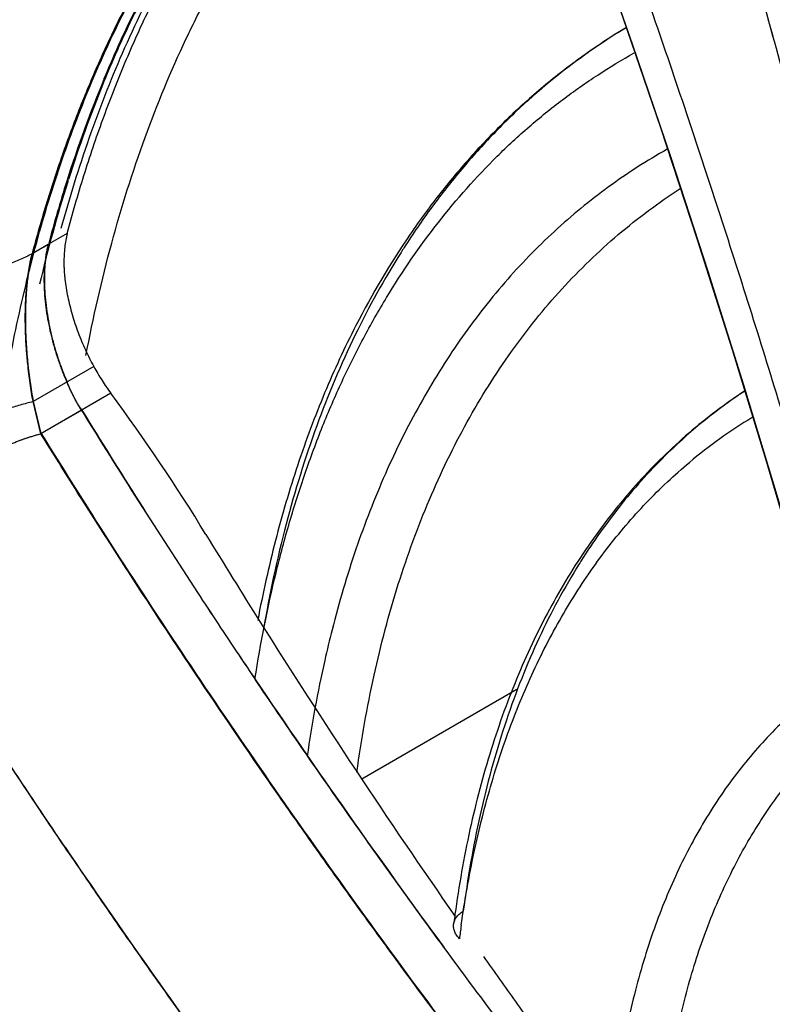
# Model space of a CAD drawing. Units: inches. Extents: x 0.4 to 16.6, y 0.6 to 10.4.
# Drawn here: x 11.5 to 11.7, y 7.6 to 7.8 of the extents above; entities that cross this region are included whole.
import ezdxf

# ---------------------------------------------------------------- set-up
doc = ezdxf.new("R2010")
doc.units = ezdxf.units.IN
doc.header["$LTSCALE"] = 0.935
doc.header["$MEASUREMENT"] = 0
doc.layers.get('0').update_dxf_attribs({"linetype": 'CONTINUOUS'})
doc.layers.add('AXIS', color=7, linetype='CONTINUOUS')

msp = doc.modelspace()

# ---------------------------------------------------------------- linework, layer by layer
at = {"color": 7, "linetype": 'CONTINUOUS'}
for p, q in [((11.7282296839, 7.8123494196), (11.729407579, 7.8081401589)), ((11.5679515627, 7.7969795018), (11.5682845732, 7.7977855664)), ((11.5592679635, 7.7729913997), (11.5594543203, 7.7735793027)), ((11.5591565444, 7.760570058), (11.554626743, 7.757954792)), ((11.5545235482, 7.7578952128), (11.550694688, 7.755684633)), ((11.5546132208, 7.7579188131), (11.550788552, 7.7557106527)), ((11.5655867175, 7.7284688152), (11.5509614038, 7.7200249289)), ((11.5696865661, 7.7220405643), (11.5527976964, 7.7122898295)), ((11.5527976964, 7.7122898295), (11.550961256, 7.7200248436)), ((11.5528775543, 7.7123112466), (11.551047721, 7.7200492195)), ((11.5626846352, 7.7179733224), (11.5528775745, 7.712311247)), ((11.6302265874, 7.6290415136), (11.6676638594, 7.6506558037)), ((11.558628564, 7.6125934583), (11.5577717354, 7.6138556706)), ((11.6524087807, 7.5940359213), (11.652771514, 7.5951901104)), ((11.6524071904, 7.5940239772), (11.6524087129, 7.59403593))]:
    msp.add_line(p, q, dxfattribs=at)
for points in [[(11.6658476819, 7.8879275417), (11.6748717259, 7.8639073041), (11.6840765456, 7.8386078902), (11.6932487496, 7.8126165161), (11.7022895059, 7.7861385606), (11.7111080352, 7.7593877643), (11.7196262756, 7.7325955572), (11.7277721021, 7.7059942718), (11.7354983443, 7.679762593), (11.7428827207, 7.6536573437), (11.7500443577, 7.6272313767), (11.7570787193, 7.6000406954), (11.7640637648, 7.5716089009), (11.7710175456, 7.5415870995)], [(11.6659909088, 7.8878073684), (11.6760567673, 7.8609282992), (11.6859372016, 7.8336592552), (11.6955198127, 7.8062960396), (11.7047918664, 7.778878044), (11.7137395949, 7.7514449398), (11.7223491789, 7.7240359873), (11.7306090141, 7.6966906854), (11.7385048688, 7.6694627549), (11.7460402471, 7.6423396016), (11.7531996757, 7.6153773315), (11.7599713908, 7.5886239686), (11.7663532679, 7.5620912657), (11.7723371431, 7.5358132137), (11.7778676813, 7.5100579591)]]:
    msp.add_lwpolyline(points, dxfattribs=at)
for centre, radius, start, end in [((11.8134444386, 7.6989896594), 0.262882994, 151.4419182082, 156.4577241823), ((11.7745865633, 7.6768110445), 0.1558137603, 121.1055522754, 132.0547545924), ((11.8505176558, 7.6807707206), 0.3057614852, 157.4620869729, 162.4068019918), ((11.8476977791, 7.6821532291), 0.302395467, 157.6835236964, 162.401830868), ((11.8840776216, 7.6706335588), 0.3405560771, 162.50870483, 166.8094688873), ((11.8768928706, 7.6724007702), 0.3334329143, 162.4057069009, 165.1388479106), ((11.8026138624, 7.6530563613), 0.1927058637, 147.2987387945, 147.7070795911), ((11.2026983202, 7.4500230725), 0.4568083717, 31.3967859289, 36.5464272799), ((11.7924050429, 7.6169603113), 0.1265642436, 123.4526109937, 134.1876646158), ((13.1820152134, 8.7182221051), 1.903432007, 211.7033569266, 213.2716195967), ((13.2789453751, 8.776035642), 2.0161961213, 211.6535315926, 213.1340764027), ((11.7880266154, 7.6112932647), 0.1226628086, 121.224711699, 129.9252849476), ((13.0801536736, 8.594761803), 1.7421153661, 211.3653340321, 212.1852666431), ((11.8154426858, 7.5980407832), 0.1564824427, 147.7604155156, 148.4741275605), ((13.010760892, 8.6034431437), 1.6972822807, 213.2036766709, 213.8123680451), ((13.1973050192, 8.7282537907), 1.9217189662, 213.2715946295, 213.8092909695), ((13.124583729, 8.6230486508), 1.7947851177, 212.1940123545, 214.9112332903), ((13.0988323177, 8.6623831418), 1.8032563247, 213.8111479169, 214.0402437346), ((13.2069854787, 8.734732101), 1.9333671329, 213.809180999, 214.0228452872), ((13.2406425116, 8.7577556863), 1.9741448222, 214.0301122101, 216.3189887264), ((13.2353704416, 8.7521197709), 2.0273094341, 214.2003204521, 216.2168677877), ((11.9265666039, 7.5586418682), 0.2764330789, 171.8834007284, 172.2351376942), ((11.9292293526, 7.5582776824), 0.279120617, 172.2349143653, 172.6395881347), ((11.6562225097, 7.5934154162), 0.0038805813, 146.8375453997, 152.7852479555), ((11.9232512781, 7.5557057951), 0.2716910512, 171.9518231738, 172.6395832838)]:
    msp.add_arc(centre, radius, start, end, dxfattribs=at)
for points, knots in [([(11.5723071824, 8.0045148011), (11.5681844887, 7.9999933007), (11.5601692999, 7.9907216067), (11.5488725735, 7.9761953119), (11.5383016251, 7.9610786697), (11.5284632051, 7.9454119985), (11.5193593564, 7.929232864), (11.5109887918, 7.9125765058), (11.503347366, 7.8954754224), (11.4964287753, 7.8779593931), (11.4902251383, 7.8600555365), (11.4847275344, 7.8417885397), (11.4799264393, 7.8231808651), (11.4758121046, 7.8042532699), (11.4723747369, 7.7850243744), (11.468664599, 7.7588895301), (11.4668992633, 7.7390638313), (11.4661436985, 7.7257676648)], [0, 0, 0, 0, 0.0603534614, 0.1208206999, 0.1814314409, 0.2422190408, 0.3032202074, 0.364474344, 0.4260228984, 0.4879086021, 0.5501745259, 0.6128634295, 0.6760166634, 0.739673556, 0.8038707837, 0.8686417103, 1, 1, 1, 1]), ([(11.6533927634, 7.9022601194), (11.6503259124, 7.9004894796), (11.6442851558, 7.8967686629), (11.6355412161, 7.8906717005), (11.6271193446, 7.8840629087), (11.6190291286, 7.8769498342), (11.6112792569, 7.8693402918), (11.6038781461, 7.861242708), (11.5968337643, 7.8526660052), (11.5901536652, 7.8436196187), (11.5838449759, 7.8341134694), (11.577914408, 7.8241579458), (11.5723682516, 7.8137638958), (11.5672123727, 7.8029426027), (11.5624522382, 7.7917058334), (11.5580927972, 7.7800656431), (11.55413878, 7.7680348847), (11.5517980772, 7.7598406515), (11.550694688, 7.755684633)], [0, 0, 0, 0, 0.0578133821, 0.1157512405, 0.1739366782, 0.2324901926, 0.2915284641, 0.3511632625, 0.4115005176, 0.4726395281, 0.5346723494, 0.5976833635, 0.6617489539, 0.7269373757, 0.7933088098, 0.8609146877, 0.9298003825, 1, 1, 1, 1]), ([(11.5636812536, 7.7311162359), (11.5654039756, 7.7402279334), (11.5694393217, 7.7579783292), (11.5774667504, 7.7835150448), (11.5857589298, 7.8035222296), (11.5932943035, 7.8185417723), (11.601267816, 7.8326497367), (11.6123035048, 7.849104891), (11.6248934174, 7.8640454298), (11.6357374075, 7.8748519004), (11.6442112187, 7.8823556903), (11.6530573937, 7.8892929169), (11.6592049372, 7.8935419781), (11.6623322448, 7.8955660745)], [0, 0, 0, 0, 0.1411258188, 0.2767021081, 0.406937131, 0.470212473, 0.5323442873, 0.6534764631, 0.7711565803, 0.8290085897, 0.8863509066, 0.9433071144, 1, 1, 1, 1]), ([(11.6709274784, 7.8947338273), (11.673801426, 7.8871965693), (11.6794983085, 7.8720466985), (11.6878617292, 7.8491814784), (11.6960637112, 7.8261226918), (11.7067848705, 7.7951172558), (11.7171216767, 7.7638932609), (11.7270518357, 7.7324859295), (11.7330851338, 7.7127802301), (11.7377994816, 7.6969864466), (11.7412756756, 7.6851351327), (11.7446911425, 7.6732791727), (11.7480438852, 7.6614217357), (11.7513330966, 7.6495659717), (11.7545600382, 7.6377152148), (11.7577256754, 7.6258724808), (11.7603150172, 7.6160070798), (11.7623569698, 7.6081211952), (11.7638729545, 7.6022141801), (11.7653739037, 7.5963116814), (11.7673514436, 7.5884548119), (11.7692946274, 7.58060334), (11.7711981758, 7.5727574123), (11.7726023412, 7.5668858155), (11.7739829283, 7.5610222256), (11.7751132746, 7.5561400778), (11.776004399, 7.5522387686), (11.7768853451, 7.5483452498), (11.7779708366, 7.5434837086), (11.7792546265, 7.5376554262), (11.7809463773, 7.5299020776), (11.782204738, 7.5240901247), (11.7830458979, 7.520219169)], [0, 0, 0, 0, 0.0618430861, 0.1240859121, 0.1866539621, 0.2494726823, 0.3755986184, 0.4387956698, 0.5020053415, 0.5335935152, 0.5651586343, 0.5966918195, 0.6281842484, 0.6596282573, 0.6910177402, 0.7223466482, 0.7536088719, 0.7692130614, 0.784798248, 0.8003630161, 0.8159051158, 0.8469121516, 0.8623726214, 0.8778014314, 0.8931964078, 0.9085554113, 0.9162207684, 0.9238764001, 0.9391598646, 0.954409825, 0.9696304503, 1, 1, 1, 1]), ([(11.7037374219, 7.8945486493), (11.7062209529, 7.8866817885), (11.7111227567, 7.8708966046), (11.7182638111, 7.847118636), (11.7251989604, 7.823219002), (11.7319184302, 7.7992265398), (11.7384123274, 7.7751675109), (11.7446708546, 7.7510658284), (11.7506846044, 7.7269455546), (11.7554872455, 7.7068329497), (11.7591962308, 7.6907533074), (11.761906693, 7.6787167304), (11.7645466281, 7.666695721), (11.7671155361, 7.6546935517), (11.7696144042, 7.6427134476), (11.7720439698, 7.6307583808), (11.7740132953, 7.6208103848), (11.7755549227, 7.6128668815), (11.7766933426, 7.6069228203), (11.777814103, 7.6009875713), (11.7792816817, 7.5930956245), (11.781066189, 7.583258163), (11.7827814646, 7.5734341982), (11.7841050988, 7.5655993745), (11.784910665, 7.5607170715), (11.7855417775, 7.5568181595), (11.7861634025, 7.5529297693), (11.7869260441, 7.5480775187), (11.7878231668, 7.5422637413), (11.7889991992, 7.534536703), (11.7904457145, 7.5249032609), (11.7916041735, 7.5172043963), (11.7921887877, 7.5133625074)], [0, 0, 0, 0, 0.0631751689, 0.1265749159, 0.1901234064, 0.2537454863, 0.3173760122, 0.3809579349, 0.4444342954, 0.5077404883, 0.5393074591, 0.5708049951, 0.6022242256, 0.6335575832, 0.6647988668, 0.695941898, 0.7269804514, 0.7424586029, 0.757908158, 0.7733273164, 0.788713897, 0.8193806643, 0.849891476, 0.8650832198, 0.880229787, 0.8877855311, 0.8953296795, 0.9103851544, 0.9254001365, 0.9403784611, 0.9702401591, 1, 1, 1, 1]), ([(11.550788552, 7.7557106527), (11.5524467804, 7.7619565247), (11.55606719, 7.7741882718), (11.5614713554, 7.7890753262), (11.5662613343, 7.8005166752), (11.5700557025, 7.8088035232), (11.5740743944, 7.8168484509), (11.5783151202, 7.8246459076), (11.5827746342, 7.8321914125), (11.5874500587, 7.8394807681), (11.5923384746, 7.8465098154), (11.5974369863, 7.8532743831), (11.6027426547, 7.8597703137), (11.608252712, 7.8659934175), (11.6139636014, 7.8719399264), (11.6179152555, 7.8757300419), (11.6199223507, 7.8775762506)], [0, 0, 0, 0, 0.1365228413, 0.2693157465, 0.3343598318, 0.398522788, 0.4618279907, 0.5243068866, 0.5860010106, 0.6469551329, 0.7072167332, 0.7668360817, 0.8258663015, 0.8843634905, 0.9423872976, 1, 1, 1, 1]), ([(11.5428173139, 7.7155544701), (11.5433740498, 7.7192463427), (11.5445801394, 7.7265610986), (11.5466850279, 7.7373962637), (11.5490703381, 7.7480047991), (11.5517340219, 7.7583775769), (11.5546740802, 7.7685056157), (11.5578884503, 7.7783799324), (11.5613755966, 7.78799221), (11.566347173, 7.8003561211), (11.5732177992, 7.8151474026), (11.581063669, 7.8291863388), (11.5878534825, 7.8397949231), (11.5931636281, 7.8473943896), (11.598720489, 7.8546833036), (11.6026062965, 7.8593554137), (11.6045883473, 7.8616358186)], [0, 0, 0, 0, 0.0696938821, 0.1383638191, 0.20600944, 0.2726329337, 0.3382393604, 0.4028369866, 0.4664389815, 0.5290718182, 0.6515484525, 0.7705957662, 0.8289577995, 0.8866071158, 0.943601006, 1, 1, 1, 1]), ([(11.5591565444, 7.760570058), (11.5604018183, 7.7652604984), (11.5630627454, 7.7744915924), (11.5676195311, 7.7880032266), (11.5726926583, 7.8010122082), (11.5782752429, 7.8135002505), (11.5843598238, 7.8254501261), (11.5909383184, 7.8368453528), (11.598001515, 7.8476695729), (11.6030665777, 7.8545485429), (11.6056756024, 7.857882175)], [0, 0, 0, 0, 0.134075837, 0.265319948, 0.3938235677, 0.5197009594, 0.6430877096, 0.7641422251, 0.8830455433, 1, 1, 1, 1]), ([(11.5681083659, 7.7979674731), (11.5692198638, 7.8006361932), (11.5715094068, 7.8059064721), (11.5751670417, 7.8136508942), (11.5790241006, 7.8211778645), (11.5817431685, 7.8260772805), (11.5831352893, 7.8284880466)], [0, 0, 0, 0, 0.2547716031, 0.506297582, 0.754665831, 1, 1, 1, 1]), ([(11.5682845732, 7.7977855664), (11.5704862688, 7.8030918928), (11.5751526354, 7.813444321), (11.5804754776, 7.8234763459), (11.5832688393, 7.8283325976)], [0, 0, 0, 0, 0.506284958, 1, 1, 1, 1]), ([(11.694083946, 7.8102205637), (11.6906930351, 7.8081800336), (11.6840484546, 7.8038343883), (11.6745668725, 7.7965733171), (11.6655806524, 7.7885792298), (11.6571106054, 7.7798720564), (11.6491711926, 7.7704738966), (11.6392295093, 7.7569365438), (11.6327458251, 7.7459730474), (11.6288418549, 7.7383822855)], [0, 0, 0, 0, 0.1208020151, 0.2420828431, 0.3642251865, 0.4876017127, 0.6125670062, 0.7394467255, 1, 1, 1, 1]), ([(11.5724423511, 7.803991861), (11.5695032885, 7.7972662206), (11.5640626881, 7.7833442709), (11.5596512585, 7.7690656098), (11.5576530142, 7.7617420393)], [0, 0, 0, 0, 0.4915775688, 1, 1, 1, 1]), ([(11.6044646125, 7.6531336716), (11.6058038839, 7.6617399743), (11.6083000444, 7.6744405612), (11.6127019342, 7.6909080315), (11.6164455514, 7.7026898011), (11.6206633987, 7.7140165109), (11.6253473215, 7.7248708798), (11.6304899772, 7.7352375329), (11.6378766749, 7.748263471), (11.6482205151, 7.7633284406), (11.6601683573, 7.776795218), (11.670512057, 7.7863587609), (11.6786191705, 7.7929067462), (11.687101579, 7.7988592781), (11.6930004318, 7.8024265671), (11.6960019347, 7.8041046809)], [0, 0, 0, 0, 0.1429291225, 0.2120632659, 0.2796473776, 0.3457119659, 0.4103219283, 0.4735579775, 0.5355119422, 0.6559518564, 0.7726930454, 0.8300719969, 0.8869793948, 0.943569946, 1, 1, 1, 1]), ([(11.6702161985, 7.7925035457), (11.6674091696, 7.7899748525), (11.6619383987, 7.7846830155), (11.6542441437, 7.7761394806), (11.6470289031, 7.7669628436), (11.642588442, 7.7604949243), (11.640452092, 7.7571674084)], [0, 0, 0, 0, 0.2446392046, 0.4923836036, 0.7439495744, 1, 1, 1, 1]), ([(11.7039171385, 7.7808626868), (11.6990431564, 7.7781195009), (11.6895679254, 7.7720282793), (11.6764285974, 7.7612346918), (11.6644079283, 7.748815393), (11.653560741, 7.734842111), (11.6439333885, 7.7193808114), (11.6355662386, 7.7025026936), (11.6284911639, 7.6842860737), (11.6247344844, 7.6715545885), (11.623067298, 7.6650055548)], [0, 0, 0, 0, 0.1155341878, 0.2320630244, 0.3505188672, 0.471820842, 0.5967947419, 0.7261367001, 0.8604003841, 1, 1, 1, 1]), ([(11.6290582018, 7.6306670681), (11.6301340188, 7.6385014885), (11.63282253, 7.6537681598), (11.638633321, 7.6757711428), (11.6461159366, 7.6962464171), (11.655224578, 7.7150678886), (11.6659125657, 7.7321239403), (11.6761610502, 7.74486919), (11.685065643, 7.7540296164), (11.6920532694, 7.7603550217), (11.699379391, 7.7661686464), (11.704490218, 7.7697045862), (11.7070936479, 7.7713813274)], [0, 0, 0, 0, 0.1429210921, 0.2798093865, 0.4107865102, 0.5362994786, 0.6570192904, 0.7738116709, 0.8310830051, 0.8877757621, 0.9440337033, 1, 1, 1, 1]), ([(11.5506946877, 7.7556846319), (11.5497659477, 7.7551567595), (11.5478051348, 7.7541905514), (11.5446687851, 7.7530409192), (11.5413141138, 7.7521745249), (11.5377823306, 7.7516023199), (11.5341161171, 7.7513313873), (11.5303599666, 7.7513653424), (11.5265594314, 7.7517041326), (11.5227606382, 7.7523440213), (11.5190096911, 7.7532776162), (11.5153521304, 7.754493988), (11.5118323168, 7.7559788213), (11.5084930749, 7.7577144788), (11.5058776825, 7.7593633995), (11.5039138591, 7.7607908079), (11.5011981832, 7.7629577787), (11.4991502301, 7.765008244), (11.4977278909, 7.7667866227)], [0, 0, 0, 0, 0.055135418, 0.1125436739, 0.1721229481, 0.2336818909, 0.2969581071, 0.3616315264, 0.4273383651, 0.4936843257, 0.5602574123, 0.6266405015, 0.6924237999, 0.7572174585, 0.8206644041, 0.8517911675, 0.8824693233, 1, 1, 1, 1]), ([(11.5591565444, 7.760570058), (11.5590266506, 7.760027097), (11.5587948258, 7.7589112273), (11.5585418417, 7.7571850876), (11.5583862221, 7.7553752239), (11.5583465323, 7.7538150114), (11.5583713295, 7.7525288978), (11.558419347, 7.7515367509), (11.5584956683, 7.750528553), (11.5586353779, 7.7491553312), (11.558878685, 7.7474102959), (11.5592715106, 7.7452943618), (11.5597627666, 7.7431536442), (11.5603481845, 7.7410001318), (11.5610233317, 7.7388455862), (11.5617836779, 7.7367018302), (11.5626242552, 7.734580751), (11.5635391168, 7.7324940155), (11.5645223774, 7.7304536812), (11.5652247848, 7.7291233488), (11.5655867175, 7.7284688152)], [0, 0, 0, 0, 0.050096026, 0.1021976981, 0.1564569863, 0.2130017089, 0.242152392, 0.2718708772, 0.3021212655, 0.332868602, 0.3957180185, 0.4601575297, 0.525922583, 0.5927475126, 0.6603597741, 0.7284771867, 0.7968069939, 0.8650459373, 0.9328858093, 1, 1, 1, 1]), ([(11.5545235484, 7.7578952124), (11.5543280462, 7.7570896041), (11.5540775316, 7.755847957), (11.5538312399, 7.7541498701), (11.5536872099, 7.7528056684), (11.5536071457, 7.7516547865), (11.5535677437, 7.7507110733), (11.5535453509, 7.7497380672), (11.553550647, 7.748496076), (11.5535881175, 7.7474964466), (11.553614832, 7.746990682)], [0, 0, 0, 0, 0.2264860019, 0.3456366949, 0.4687146053, 0.5957408616, 0.6607485062, 0.7267553069, 0.8616290252, 1, 1, 1, 1]), ([(11.5546051525, 7.7578889334), (11.554503051, 7.7575097421), (11.554316135, 7.7567299103), (11.5540889056, 7.7555248167), (11.553908571, 7.7542645968), (11.5537746491, 7.752953477), (11.5536866519, 7.7515956337), (11.5536440911, 7.7501953067), (11.5536465175, 7.7487568729), (11.5536776007, 7.7477862056), (11.553700343, 7.7472954934)], [0, 0, 0, 0, 0.1103911086, 0.2253077748, 0.3446188258, 0.4681521755, 0.5957034018, 0.7270424108, 0.8619076854, 1, 1, 1, 1]), ([(11.5509332263, 7.7200134677), (11.5508025424, 7.7207470384), (11.5505501957, 7.7222341831), (11.5502054645, 7.7244944131), (11.5498962489, 7.726804446), (11.5496746865, 7.7287573302), (11.5495208843, 7.7303368169), (11.5494167164, 7.7315306907), (11.5493240811, 7.7327291148), (11.5492169414, 7.7343312879), (11.5491150215, 7.7363340844), (11.5490471, 7.738729877), (11.549036877, 7.7411040292), (11.5490807355, 7.7430616505), (11.549149376, 7.7446042328), (11.5492173505, 7.7457387698), (11.5492884374, 7.7466725659), (11.5493539997, 7.7474093274), (11.5494072486, 7.7479535406), (11.5494646329, 7.7484913315), (11.5495248234, 7.7490223662), (11.5495880701, 7.7495462816), (11.5496758378, 7.7502305763), (11.5497929952, 7.7510675053), (11.5499469506, 7.752048816), (11.5501134176, 7.753000138), (11.5503487308, 7.7542114928), (11.5505486099, 7.7551017698), (11.5506927198, 7.7556834967)], [0, 0, 0, 0, 0.0622528164, 0.1260164204, 0.191010678, 0.2569595325, 0.2902083718, 0.3235947372, 0.3570818037, 0.3906303854, 0.457749032, 0.5246122582, 0.5908551856, 0.6560845336, 0.6881835538, 0.7198571349, 0.7510381189, 0.7664215526, 0.7816541867, 0.7967221608, 0.8116071834, 0.8263044872, 0.8408112449, 0.8692461068, 0.8969061584, 0.9237962057, 0.949929148, 1, 1, 1, 1]), ([(11.5510477219, 7.7200492196), (11.5509010317, 7.720820058), (11.5506236229, 7.7223788447), (11.5503194357, 7.7243434583), (11.5500993489, 7.7259401871), (11.5499457209, 7.7271546147), (11.5498046334, 7.728376371), (11.5496342692, 7.730005923), (11.5494552115, 7.7320396974), (11.549321469, 7.7340727454), (11.5492417579, 7.7356963424), (11.5491957299, 7.73691056), (11.5491638205, 7.7381189101), (11.5491463726, 7.7393175713), (11.5491432114, 7.7405028178), (11.549157736, 7.7420499354), (11.5492106346, 7.7439411115), (11.5493128538, 7.7458026731), (11.5494243606, 7.7472561137), (11.5495214915, 7.748315927), (11.5496324381, 7.7493483954), (11.5497570344, 7.7503500744), (11.5498949203, 7.7513201637), (11.550093184, 7.7525535302), (11.5503719165, 7.7540185845), (11.5506427232, 7.7551614296), (11.550788535, 7.7557106431)], [0, 0, 0, 0, 0.0655597633, 0.1322702415, 0.1660862997, 0.2002262812, 0.234542862, 0.268841028, 0.3371160684, 0.4051085295, 0.4390555903, 0.4729295637, 0.5066276989, 0.5400468114, 0.5730866553, 0.6056535642, 0.6693124928, 0.7311388913, 0.7614004788, 0.7911013558, 0.8200544705, 0.8481566142, 0.8754331057, 0.9019160318, 0.9525232446, 1, 1, 1, 1]), ([(11.6397142285, 7.7560090649), (11.6356557029, 7.749587414), (11.6281332677, 7.7359710394), (11.6188909465, 7.7139956951), (11.6115303299, 7.6902098455), (11.6079775021, 7.673620555), (11.6065034279, 7.6650878025)], [0, 0, 0, 0, 0.234033245, 0.4780710024, 0.7332343939, 1, 1, 1, 1]), ([(11.553614832, 7.746990682), (11.5536633079, 7.746072925), (11.5538132087, 7.7442134359), (11.5541786168, 7.7414076321), (11.5546821222, 7.7385654778), (11.5553176808, 7.7357132192), (11.5560792901, 7.732875702), (11.5569600294, 7.7300793711), (11.5579502329, 7.7273520766), (11.5586861715, 7.7255768866), (11.559071577, 7.7247073195)], [0, 0, 0, 0, 0.1195657969, 0.2425732878, 0.3679878085, 0.494957305, 0.6226319248, 0.7500955805, 0.8762563956, 1, 1, 1, 1]), ([(11.553700343, 7.7472954934), (11.5537432637, 7.7463693874), (11.5538810014, 7.7444914774), (11.5542309466, 7.7416545587), (11.5547254706, 7.738776801), (11.5553597596, 7.735886208), (11.5560013376, 7.7334895788), (11.5565813644, 7.7315888292), (11.5571993417, 7.7297124361), (11.5580363254, 7.7274175221), (11.558775175, 7.725616197), (11.5591580175, 7.7247317427)], [0, 0, 0, 0, 0.1191720995, 0.2419144594, 0.3672950705, 0.4943706227, 0.622192701, 0.6860898335, 0.7498027126, 0.8761159038, 1, 1, 1, 1]), ([(11.6288418549, 7.7383822855), (11.6261062139, 7.7330631875), (11.6209973768, 7.7220295281), (11.614525962, 7.7046789282), (11.6091518076, 7.686353184), (11.6063525876, 7.673729345), (11.6051299828, 7.6672824573)], [0, 0, 0, 0, 0.2386442411, 0.4845194908, 0.7381971766, 1, 1, 1, 1]), ([(11.5655867175, 7.7284688152), (11.5659020332, 7.7278954671), (11.5665453647, 7.7267680951), (11.5675547681, 7.7251250383), (11.5685975581, 7.723549615), (11.5693208537, 7.7225353093), (11.5696865661, 7.7220405643)], [0, 0, 0, 0, 0.2572825246, 0.5102748189, 0.7580895598, 1, 1, 1, 1]), ([(11.5625995905, 7.7179489214), (11.5622780273, 7.718470394), (11.5618066338, 7.7192669072), (11.5612029466, 7.7203522722), (11.5606038935, 7.7214761351), (11.5598801637, 7.7229234923), (11.5593365837, 7.7241060793), (11.559071577, 7.7247073195)], [0, 0, 0, 0, 0.2408973528, 0.3638307107, 0.4883282624, 0.7416420071, 1, 1, 1, 1]), ([(11.5626709109, 7.7179932862), (11.562321166, 7.7185024739), (11.5618177762, 7.7192868494), (11.5611923348, 7.7203664514), (11.5607416005, 7.7212016085), (11.560311889, 7.7220569068), (11.5597654633, 7.7232267878), (11.559391494, 7.7241247291), (11.559158017, 7.7247317425)], [0, 0, 0, 0, 0.243331888, 0.3668256832, 0.491428153, 0.6171039704, 0.7438132115, 1, 1, 1, 1]), ([(11.722580701, 7.72253363), (11.7202479967, 7.7210013045), (11.7156708495, 7.7177772853), (11.7091118342, 7.7124959681), (11.7028595274, 7.7067716828), (11.6949050141, 7.6985179461), (11.6857663214, 7.6870962708), (11.6762418597, 7.6718967165), (11.6681390154, 7.655223417), (11.6626468117, 7.6403354413), (11.6589687567, 7.6278164222), (11.6557133652, 7.6146416783), (11.6538790451, 7.6045173597), (11.6529026117, 7.5976709149)], [0, 0, 0, 0, 0.056815274, 0.1138761196, 0.1713148522, 0.2292590491, 0.3470973225, 0.4683202453, 0.5936712542, 0.7238058459, 0.790841182, 0.8592180239, 1, 1, 1, 1]), ([(11.5509332263, 7.7200134677), (11.5498937664, 7.7197596272), (11.5477733445, 7.7191958071), (11.5445587667, 7.7182178261), (11.541257683, 7.7170948454), (11.5379062719, 7.7158390551), (11.53454122, 7.7144641474), (11.5311993761, 7.7129851489), (11.5279173287, 7.7114182543), (11.524730984, 7.7097806392), (11.5216752237, 7.7080902749), (11.5192378184, 7.7066367644), (11.5173801985, 7.7054603207), (11.5160561081, 7.7045867008), (11.5147885808, 7.7037139744), (11.5135810845, 7.702844527), (11.512436915, 7.7019807489), (11.5113592023, 7.7011249973), (11.5103509111, 7.7002795866), (11.5094146739, 7.6994469356), (11.5085531061, 7.6986291597), (11.5077689464, 7.6978281197), (11.5070636731, 7.6970469373), (11.506632136, 7.6965230332), (11.50643087, 7.6962646022)], [0, 0, 0, 0, 0.0628436604, 0.1288278907, 0.1973079383, 0.2676000199, 0.338996635, 0.4107749052, 0.4822068432, 0.55256918, 0.6211531978, 0.6872748194, 0.7192091099, 0.7502877715, 0.7804371085, 0.8095869281, 0.837671069, 0.8646282717, 0.890402049, 0.9149416871, 0.9382043171, 0.9601549044, 0.9807618004, 1, 1, 1, 1]), ([(11.5509332263, 7.7200134677), (11.5509357377, 7.720014081), (11.5509455196, 7.7200168537), (11.5509548434, 7.7200211414), (11.5509614038, 7.7200249289)], [0, 0, 0, 0, 0.2544427514, 1, 1, 1, 1]), ([(11.5246966924, 7.6963899032), (11.5252054141, 7.696867947), (11.526249363, 7.697815629), (11.5278738875, 7.6991957979), (11.5295659029, 7.7005413993), (11.531315164, 7.7018446736), (11.5331104381, 7.7030987583), (11.5349407568, 7.7042964317), (11.5367951903, 7.7054311697), (11.5386620348, 7.7064987066), (11.5405301366, 7.707494916), (11.5423891938, 7.7084158792), (11.5442291306, 7.709259774), (11.5460406484, 7.7100258078), (11.5478153943, 7.7107133112), (11.5495460302, 7.7113225555), (11.5512260979, 7.7118552723), (11.5523335289, 7.7121676731), (11.5528775714, 7.7123112531)], [0, 0, 0, 0, 0.0640908352, 0.1294171897, 0.195673048, 0.2625337183, 0.3296569081, 0.396697178, 0.4633218827, 0.5292264476, 0.5941067077, 0.6576655975, 0.7196723369, 0.7799228522, 0.838211318, 0.8943815941, 0.9483416046, 1, 1, 1, 1]), ([(11.5251837376, 7.6968830461), (11.5261566704, 7.6977742084), (11.5281836092, 7.6995152462), (11.5313987261, 7.7019616863), (11.5347908693, 7.7042492615), (11.538313288, 7.7063463882), (11.5413304061, 7.7079184233), (11.5437702208, 7.7090562287), (11.5455940734, 7.7098412897), (11.547413496, 7.7105590475), (11.5492222911, 7.7112070565), (11.5510141306, 7.7117830347), (11.5522082396, 7.7121219578), (11.5528010882, 7.7122785262)], [0, 0, 0, 0, 0.1240660913, 0.2510737585, 0.3797005345, 0.5085852955, 0.636360835, 0.699418391, 0.7617001937, 0.8230475938, 0.883307448, 0.9423410442, 1, 1, 1, 1]), ([(11.7108536676, 7.4926560795), (11.7090228842, 7.4948758363), (11.7053715552, 7.4993176797), (11.7008297123, 7.5048847177), (11.6972141539, 7.5093444188), (11.6945125342, 7.512691738), (11.6918200286, 7.516043141), (11.6882424294, 7.5205154931), (11.6837918383, 7.5261152787), (11.6767185644, 7.5350908431), (11.6679610958, 7.5463427347), (11.6575833164, 7.5599056351), (11.6473450624, 7.5735205228), (11.6372466083, 7.5871861755), (11.627288536, 7.6009012722), (11.6174717384, 7.6146646209), (11.6045891126, 7.6330544508), (11.5919748653, 7.6515600573), (11.581170176, 7.6678614742), (11.5750768881, 7.677185821), (11.5705462335, 7.6841848707), (11.5660516598, 7.6911938779), (11.560111745, 7.7005459642), (11.5557067376, 7.7075848979), (11.552791569, 7.7122862918)], [0, 0, 0, 0, 0.0318761015, 0.0636998917, 0.0795944545, 0.0954787418, 0.1113537558, 0.1272202298, 0.1589267859, 0.190596684, 0.2538195102, 0.3168826006, 0.3797876824, 0.4425351265, 0.5051234775, 0.5675514773, 0.6298183893, 0.7538654447, 0.8156459844, 0.8464752518, 0.8772636328, 0.9080109568, 0.93871644, 1, 1, 1, 1]), ([(11.5528775745, 7.712311247), (11.5645763297, 7.6934262917), (11.5887726668, 7.6558699969), (11.6207007787, 7.6098767368), (11.647367932, 7.5734622008), (11.6679793867, 7.5462828164), (11.6891423017, 7.5193153514), (11.7035789423, 7.5015267646), (11.71088614, 7.4926703495)], [0, 0, 0, 0, 0.2461311659, 0.4948726626, 0.6202101429, 0.7461851939, 0.8727871117, 1, 1, 1, 1]), ([(11.7041884057, 7.7077145546), (11.7002159138, 7.7038600943), (11.6926456625, 7.6955179005), (11.6861254853, 7.6863372701), (11.6830859533, 7.681518027)], [0, 0, 0, 0, 0.4927628956, 1, 1, 1, 1]), ([(11.6542361947, 7.5937440944), (11.6550749439, 7.5996747364), (11.6571108385, 7.6112668058), (11.6613435957, 7.6280657934), (11.6666856273, 7.6438676988), (11.6731138559, 7.6585952729), (11.6805988708, 7.6721847976), (11.6891131226, 7.6845732241), (11.6970806152, 7.6939030452), (11.7039165503, 7.7006799823), (11.7074839353, 7.7038400359), (11.7093030817, 7.705361165)], [0, 0, 0, 0, 0.1411963561, 0.2771784991, 0.4080090418, 0.5339622164, 0.6554940122, 0.7731803882, 0.8877294045, 0.9441001893, 1, 1, 1, 1]), ([(11.6747245171, 7.4579608263), (11.6709857296, 7.4624354643), (11.6654255201, 7.4691887904), (11.658094089, 7.4782593228), (11.652633726, 7.4850906065), (11.6472103821, 7.4919434771), (11.6427186731, 7.4976691871), (11.6391415134, 7.5022552116), (11.6355778311, 7.5068398968), (11.6311433887, 7.512574835), (11.6258528967, 7.5194670684), (11.6205960112, 7.5263677288), (11.6153732384, 7.533277909), (11.608460265, 7.5424995229), (11.5999057739, 7.5540569271), (11.5897792937, 7.5679887975), (11.5797985355, 7.5819756936), (11.5715987204, 7.5936840674), (11.5651129378, 7.6030781598), (11.5602884119, 7.6101334096), (11.5555012634, 7.6172022489), (11.5491722435, 7.6266381738), (11.5413540226, 7.638459634), (11.5321109398, 7.6526886938), (11.5230105311, 7.6669400783), (11.5170245595, 7.6764682505), (11.5140540222, 7.6812333419)], [0, 0, 0, 0, 0.0635459049, 0.0953284304, 0.1271011903, 0.1588517686, 0.190567477, 0.2064082303, 0.222235568, 0.2538495242, 0.2854111907, 0.3169229981, 0.3483874215, 0.3798069818, 0.4425216956, 0.5050850832, 0.5675023511, 0.6297755921, 0.6608589639, 0.6919071638, 0.7229203833, 0.7538970266, 0.8157277065, 0.8773731675, 0.9388064662, 1, 1, 1, 1]), ([(11.5577717354, 7.6138556706), (11.5539995192, 7.6194171962), (11.5465230964, 7.6305612811), (11.5318461155, 7.6529301847), (11.5211137746, 7.6698488167), (11.5140875236, 7.6811819154)], [0, 0, 0, 0, 0.2511841453, 0.501587169, 1, 1, 1, 1]), ([(11.6820564041, 7.679862875), (11.6785055763, 7.6740745555), (11.6719943311, 7.6617387164), (11.6642430982, 7.641761427), (11.6583519995, 7.6200622408), (11.6557455354, 7.6049305524), (11.6547396389, 7.5971440209)], [0, 0, 0, 0, 0.2322484531, 0.4756799831, 0.7314785063, 1, 1, 1, 1]), ([(11.623067298, 7.6650055548), (11.62244105, 7.6625455302), (11.6200260652, 7.6524634662), (11.6181699059, 7.6422493891), (11.6170559622, 7.6345010134)], [0, 0, 0, 0, 0.2448733243, 1, 1, 1, 1]), ([(11.6500103165, 7.5885086473), (11.648054091, 7.5911704943), (11.6441578053, 7.5964998585), (11.6364305712, 7.6071813918), (11.6287950433, 7.6179046631), (11.6212495036, 7.6286673212), (11.6156415118, 7.636748532), (11.6100805888, 7.6448444195), (11.6064035495, 7.6502564181), (11.6045737036, 7.6529652071)], [0, 0, 0, 0, 0.1256568572, 0.2511228295, 0.5014865612, 0.6263908907, 0.7511136366, 0.8756533417, 1, 1, 1, 1]), ([(11.7430376466, 7.6521905536), (11.7393153931, 7.6495104746), (11.7321551863, 7.6435719151), (11.7225630091, 7.6331949087), (11.7141049103, 7.6213545037), (11.7068272666, 7.6081379821), (11.700772184, 7.5936262574), (11.6959676216, 7.5779093644), (11.6924477083, 7.5610868356), (11.6909964705, 7.5494614167), (11.6904749398, 7.5435040972)], [0, 0, 0, 0, 0.110544706, 0.2234025672, 0.3396787527, 0.460367328, 0.5862722051, 0.717979468, 0.855873263, 1, 1, 1, 1]), ([(11.7019824545, 7.5349985005), (11.7023046267, 7.5406551814), (11.7033176964, 7.5517231639), (11.7060298308, 7.5678205762), (11.7098960977, 7.5829785338), (11.7148952178, 7.5971037899), (11.7209997252, 7.6101172223), (11.7281823103, 7.621944584), (11.7364019401, 7.6325154997), (11.7426132077, 7.6387429776), (11.7458598863, 7.641603283)], [0, 0, 0, 0, 0.1437121138, 0.281618093, 0.413645264, 0.5399988515, 0.6611146582, 0.7776009303, 0.8902492002, 1, 1, 1, 1]), ([(11.652973986, 7.5955381515), (11.65318878, 7.5958674758), (11.6537276915, 7.5964744039), (11.654386477, 7.5969401238), (11.6547396342, 7.5971440183)], [0, 0, 0, 0, 0.4908799074, 1, 1, 1, 1]), ([(11.653798993, 7.5905122633), (11.6535617862, 7.5907547788), (11.6531298444, 7.5912709152), (11.652644741, 7.5921407519), (11.6523805532, 7.5930745431), (11.6523689649, 7.5937145278), (11.6524072784, 7.594023966)], [0, 0, 0, 0, 0.2608713837, 0.5147406697, 0.7602257317, 1, 1, 1, 1]), ([(11.703408518, 7.5190345552), (11.6988144259, 7.5247559419), (11.689700927, 7.5362289825), (11.6762360397, 7.5535552884), (11.6629994979, 7.5709685777), (11.6543139964, 7.582652606), (11.6500103165, 7.5885086473)], [0, 0, 0, 0, 0.2511990734, 0.5016011696, 0.7512037287, 1, 1, 1, 1]), ([(11.703408518, 7.5190345552), (11.7011091343, 7.5218967536), (11.6965296871, 7.5276297561), (11.6897128233, 7.5362600056), (11.6829526138, 7.5449130079), (11.6762487063, 7.5535874122), (11.6696017722, 7.5622831679), (11.6608227821, 7.5738965484), (11.6543143751, 7.5826526991), (11.6500107857, 7.58850871)], [0, 0, 0, 0, 0.1256898057, 0.2511945088, 0.3765027108, 0.5016068629, 0.6265075569, 0.7512064335, 1, 1, 1, 1]), ([(11.6595798696, 7.5862136351), (11.6621457803, 7.582585829), (11.6673095654, 7.575340926), (11.6751421685, 7.5645180992), (11.6830695831, 7.5537281903), (11.6937756968, 7.5393706207), (11.7046569468, 7.5250970605), (11.7157207594, 7.5109157612), (11.7213105185, 7.5038460588), (11.7241185206, 7.5003144881)], [0, 0, 0, 0, 0.1240552048, 0.2483806642, 0.3729778433, 0.4978496022, 0.7483874076, 0.8740369189, 1, 1, 1, 1])]:
    msp.add_open_spline(points, degree=3, knots=knots, dxfattribs=at)
for points in [[(11.5546132215, 7.7579188132), (11.5546105318, 7.7579088533), (11.5546078422, 7.7578988934), (11.5546051525, 7.7578889334)], [(11.5626127197, 7.7179276641), (11.5626083433, 7.7179347499), (11.5626039669, 7.7179418356), (11.5625995905, 7.7179489214)], [(11.5626846354, 7.7179733224), (11.5626800606, 7.717979977), (11.5626754857, 7.7179866316), (11.5626709109, 7.7179932862)]]:
    msp.add_open_spline(points, degree=3, dxfattribs=at)
at = {"layer": 'AXIS', "color": 7, "linetype": 'CONTINUOUS'}
msp.add_open_spline([(11.5723062137, 8.0045137661), (11.5702457022, 8.0022539141), (11.5661825137, 7.9976775785), (11.5602669482, 7.9906526849), (11.5545297675, 7.9834698346), (11.547116322, 7.9736838469), (11.5383013501, 7.9610782621), (11.5284630729, 7.9454117823), (11.5193592293, 7.9292326334), (11.5109887045, 7.9125763199), (11.5033473099, 7.8954752829), (11.4964287447, 7.8779593046), (11.4902251251, 7.8600554969), (11.4847275366, 7.8417885513), (11.4799264572, 7.8231809345), (11.475812132, 7.8042533926), (11.4723747669, 7.7850245468), (11.4686646236, 7.7588897874), (11.4668992966, 7.7390641603), (11.4661437203, 7.7257680481)], degree=3, knots=[0, 0, 0, 0, 0.0301645049, 0.060354422, 0.0905748656, 0.1208272006, 0.1814372156, 0.2422244471, 0.3032252673, 0.3644789941, 0.4260270789, 0.4879123069, 0.550177841, 0.6128663063, 0.6760190471, 0.7396754793, 0.8038723216, 0.8686427937, 1, 1, 1, 1], dxfattribs=at)

doc.saveas('drawing.dxf')
